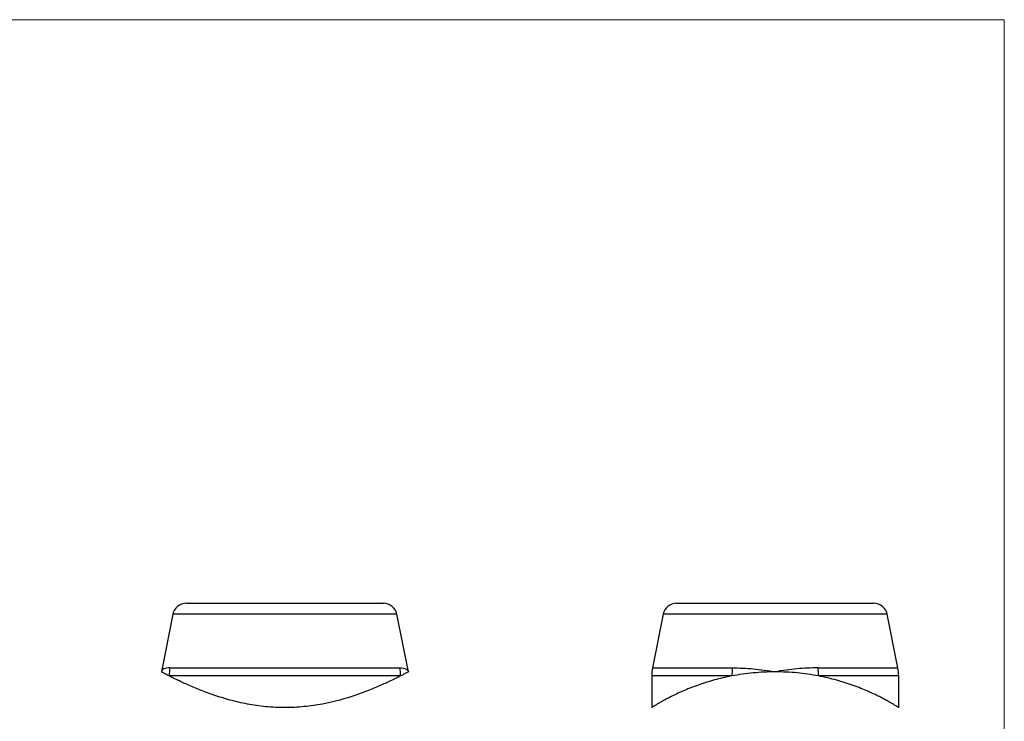
# Model space of a CAD drawing. Units: millimetres. Extents: x 2 to 146, y 2 to 102.
# Drawn here: x 74 to 146, y 51 to 102 of the extents above; entities that cross this region are included whole.
import ezdxf

# ---------------------------------------------------------------- set-up
doc = ezdxf.new("R2010")
doc.units = ezdxf.units.MM
doc.header["$LTSCALE"] = 0.5

msp = doc.modelspace()

# ---------------------------------------------------------------- linework, layer by layer
at = {"color": 7, "linetype": 'Continuous', "lineweight": 18}
for q in [(2.5, 102.5), (146, 2.5)]:
    msp.add_line((146, 102.5), q, dxfattribs=at)
at = {"color": 7, "linetype": 'Continuous', "lineweight": 25}
for p, q in [((86.394, 59.954), (100.755, 59.954)), ((122.124, 59.954), (136.485, 59.954)), ((85.414, 59.151), (84.575, 54.954)), ((102.575, 54.954), (101.735, 59.151)), ((121.144, 59.151), (120.363, 55.246)), ((138.246, 55.246), (137.465, 59.151)), ((102.005, 54.657), (85.144, 54.657)), ((85.198, 55.246), (101.951, 55.246)), ((120.305, 54.657), (120.305, 52.356)), ((138.305, 52.352), (138.305, 54.657))]:
    msp.add_line(p, q, dxfattribs=at)
at = {"color": 8, "linetype": 'Continuous', "lineweight": 25}
for p, q in [((93.575, 59.151), (85.414, 59.151)), ((101.735, 59.151), (93.575, 59.151)), ((137.465, 59.151), (121.144, 59.151)), ((126.155, 54.657), (120.305, 54.657)), ((120.363, 55.246), (126.175, 55.246)), ((132.434, 55.246), (138.246, 55.246)), ((138.305, 54.657), (132.455, 54.657))]:
    msp.add_line(p, q, dxfattribs=at)
at = {"color": 7, "linetype": 'Continuous', "lineweight": 25}
for centre, radius, start, end in [((86.394, 58.954), 1, 90, 168.69007), ((100.755, 58.954), 1, 11.30993, 90), ((122.124, 58.954), 1, 90, 168.69007), ((136.485, 58.954), 1, 11.30993, 90), ((88.34, 54.658), 3.196, 169.39614, 180.00498), ((98.81, 54.658), 3.196, 359.99502, 10.60386), ((123.305, 54.657), 3, 168.69007, 180), ((134.595, 54.659), 8.441, 176.01668, 180.01352), ((124.014, 54.659), 8.441, 359.98648, 3.98332), ((135.305, 54.657), 3, 0, 11.30993)]:
    msp.add_arc(centre, radius, start, end, dxfattribs=at)
for points, knots in [([(85.198, 55.246), (85.01, 55.246), (84.863, 55.223), (84.656, 55.127), (84.594, 55.054), (84.575, 54.954)], [0, 0, 0, 0, 0.5, 0.5, 1, 1, 1, 1]), ([(85.144, 54.657), (85.051, 54.705), (84.969, 54.747), (84.826, 54.821), (84.766, 54.853), (84.623, 54.929), (84.575, 54.954), (84.575, 54.954)], [0, 0, 0, 0, 0.25, 0.25, 0.5, 0.5, 1, 1, 1, 1]), ([(102.005, 54.657), (101.844, 54.575), (101.652, 54.479), (101.211, 54.266), (100.958, 54.148), (100.405, 53.9), (100.104, 53.772), (99.457, 53.514), (99.108, 53.383), (97.999, 53.005), (97.196, 52.777), (96.098, 52.57), (95.873, 52.532), (95.423, 52.467), (95.197, 52.44), (94.514, 52.373), (94.053, 52.35), (93.354, 52.349), (93.118, 52.355), (92.65, 52.378), (92.418, 52.395), (91.731, 52.461), (91.283, 52.526), (90.624, 52.65), (90.406, 52.696), (89.981, 52.794), (89.773, 52.847), (89.165, 53.011), (88.777, 53.132), (88.037, 53.384), (87.688, 53.515), (87.041, 53.774), (86.741, 53.902), (86.188, 54.149), (85.935, 54.268), (85.494, 54.481), (85.304, 54.576), (85.144, 54.657)], [0, 0, 0, 0, 0.0625, 0.0625, 0.125, 0.125, 0.1875, 0.1875, 0.25, 0.25, 0.375, 0.375, 0.40625, 0.40625, 0.4375, 0.4375, 0.5, 0.5, 0.53125, 0.53125, 0.5625, 0.5625, 0.625, 0.625, 0.65625, 0.65625, 0.6875, 0.6875, 0.75, 0.75, 0.8125, 0.8125, 0.875, 0.875, 0.9375, 0.9375, 1, 1, 1, 1]), ([(101.951, 55.246), (102.14, 55.246), (102.286, 55.223), (102.493, 55.127), (102.555, 55.054), (102.575, 54.954)], [0, 0, 0, 0, 0.5, 0.5, 1, 1, 1, 1]), ([(102.575, 54.954), (102.575, 54.954), (102.526, 54.928), (102.383, 54.853), (102.323, 54.822), (102.182, 54.748), (102.098, 54.705), (102.005, 54.657)], [0, 0, 0, 0, 0.5, 0.5, 0.75, 0.75, 1, 1, 1, 1]), ([(126.155, 54.657), (126.085, 54.644), (125.804, 54.589), (125.324, 54.481), (124.729, 54.325), (124.163, 54.154), (123.609, 53.966), (123.073, 53.763), (122.561, 53.549), (122.094, 53.336), (121.695, 53.14), (121.359, 52.965), (121.078, 52.811), (120.837, 52.674), (120.639, 52.556), (120.476, 52.457), (120.365, 52.388), (120.308, 52.352), (120.312, 52.355), (120.313, 52.356)], [0, 0, 0, 0, 0.020241, 0.082042, 0.144026, 0.206026, 0.267851, 0.336375, 0.405116, 0.473854, 0.542375, 0.60087, 0.659619, 0.718425, 0.777113, 0.835557, 0.901447, 0.967642, 1, 1, 1, 1]), ([(129.305, 54.954), (128.767, 54.954), (128.221, 54.928), (127.167, 54.827), (126.654, 54.753), (126.155, 54.657)], [0, 0, 0, 0, 0.5, 0.5, 1, 1, 1, 1]), ([(126.175, 55.246), (126.68, 55.246), (127.201, 55.223), (128.248, 55.127), (128.776, 55.054), (129.305, 54.954)], [0, 0, 0, 0, 0.5, 0.5, 1, 1, 1, 1]), ([(132.434, 55.246), (131.929, 55.246), (131.408, 55.223), (130.361, 55.127), (129.834, 55.054), (129.305, 54.954)], [0, 0, 0, 0, 0.5, 0.5, 1, 1, 1, 1]), ([(132.455, 54.657), (132.207, 54.705), (131.954, 54.747), (131.435, 54.821), (131.17, 54.853), (130.377, 54.929), (129.843, 54.954), (129.305, 54.954)], [0, 0, 0, 0, 0.25, 0.25, 0.5, 0.5, 1, 1, 1, 1]), ([(138.302, 52.352), (138.3, 52.353), (138.296, 52.355), (138.233, 52.395), (138.124, 52.463), (137.969, 52.557), (137.768, 52.675), (137.523, 52.816), (137.233, 52.974), (136.904, 53.145), (136.519, 53.334), (136.072, 53.539), (135.559, 53.754), (135.003, 53.965), (134.413, 54.166), (133.789, 54.351), (133.14, 54.518), (132.683, 54.611), (132.455, 54.657)], [0, 0, 0, 0, 0.047516, 0.106131, 0.164949, 0.223788, 0.282432, 0.342403, 0.402539, 0.462694, 0.522689, 0.591548, 0.660626, 0.729698, 0.798548, 0.865667, 0.932897, 1, 1, 1, 1])]:
    msp.add_open_spline(points, degree=3, knots=knots, dxfattribs=at)

doc.saveas('drawing.dxf')
